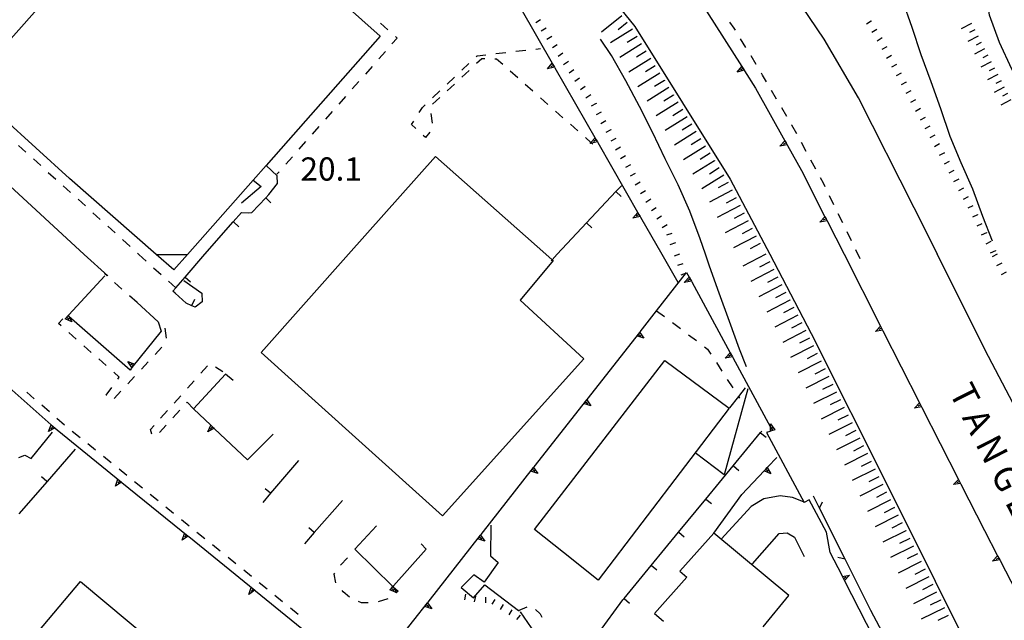
# Model space of a CAD drawing. Units: metres. Extents: x 484311 to 486299, y 4500093 to 4501593.
# Drawn here: x 484709 to 484846, y 4500342 to 4500426 of the extents above; entities that cross this region are included whole.
import ezdxf

# ---------------------------------------------------------------- set-up
doc = ezdxf.new("R2010")
doc.units = ezdxf.units.M
doc.header["$MEASUREMENT"] = 0
for name, color, linetype in [("'03 marciapiede - spartitraffico", 254, 'Continuous'), ("'03 muro di sostegno", 254, 'Continuous'), ("'03 muro divisorio", 254, 'Continuous'), ("'03 portico - sbalzo", 254, 'Continuous'), ('03 muro di sostegno v', 254, 'Continuous'), ('03 muro divisorio v', 254, 'Continuous'), ('autostrada_o_superstrada', 254, 'Continuous'), ('curva direttrice a 10 mt', 254, 'Continuous'), ('curva intermedia a 2 mt', 254, 'Continuous'), ('EDIFICIO', 250, 'Continuous'), ('GRADINI', 254, 'Continuous'), ('marciapiede - spartitraffico', 254, 'Continuous'), ('muro di sostegno', 254, 'Continuous'), ('muro di sostegno v', 254, 'Continuous'), ('muro divisorio', 254, 'Continuous'), ('muro divisorio v', 254, 'Continuous'), ('punto quotato a terra', 254, 'Continuous'), ('recinzione', 254, 'Continuous'), ('recinzione v', 254, 'Continuous'), ('scarpata fino a 1 mt', 254, 'Continuous'), ('scarpata fino a 1 mt v', 254, 'Continuous'), ('scarpata fino a 2 mt', 254, 'Continuous'), ('scarpata fino a 2 mt v', 254, 'Continuous'), ('scarpata fino a 5 mt', 254, 'Continuous'), ('scarpata fino a 5 mt v', 254, 'Continuous'), ('strada secondaria meno di 6 mt 3 classe', 254, 'Continuous'), ('tettoia - baracca', 254, 'Continuous'), ('TOPO02', 250, 'Continuous')]:
    doc.layers.add(name, color=color, linetype=linetype)
doc.styles.add('txt', font='txt')

msp = doc.modelspace()

# ---------------------------------------------------------------- linework, layer by layer
at = {"layer": "'03 marciapiede - spartitraffico", "linetype": 'Continuous'}
for p, q in [((484808.75, 4500424.44), (484808.12, 4500425.32)), ((484808.91, 4500424.17), (484808.75, 4500424.44)), ((484810.36, 4500421.78), (484809.64, 4500422.97)), ((484772.83, 4500420.6), (484774.07, 4500420.74)), ((484775.46, 4500420.91), (484776.85, 4500421.06)), ((484778.24, 4500421.23), (484779.63, 4500421.39)), ((484781.02, 4500421.55), (484781.7, 4500421.63)), ((484770.68, 4500418.58), (484771.7, 4500419.54)), ((484772.72, 4500420.5), (484772.83, 4500420.6)), ((484773.51, 4500420.18), (484772.77, 4500419.51)), ((484773.91, 4500420.17), (484773.51, 4500420.18)), ((484775.55, 4500420.14), (484775.31, 4500420.15)), ((484776.42, 4500419.38), (484775.55, 4500420.14)), ((484811.81, 4500419.38), (484811.09, 4500420.58)), ((484771.74, 4500418.55), (484770.71, 4500417.61)), ((484778.52, 4500417.52), (484777.47, 4500418.45)), ((484812.7, 4500417.91), (484812.54, 4500418.18)), ((484768.65, 4500416.66), (484769.66, 4500417.62)), ((484769.68, 4500416.66), (484768.65, 4500415.72)), ((484813.25, 4500416.98), (484812.7, 4500417.91)), ((484766.61, 4500414.73), (484767.62, 4500415.7)), ((484780.62, 4500415.67), (484779.57, 4500416.59)), ((484814.67, 4500414.57), (484813.96, 4500415.78)), ((484767.62, 4500414.77), (484766.59, 4500413.83)), ((484782.72, 4500413.82), (484781.67, 4500414.74)), ((484764.73, 4500412.68), (484765.2, 4500413.41)), ((484765.2, 4500413.41), (484765.59, 4500413.78)), ((484766.38, 4500412.57), (484766.55, 4500411.18)), ((484784.82, 4500411.96), (484783.77, 4500412.89)), ((484816.09, 4500412.15), (484815.38, 4500413.36)), ((484763.68, 4500411.01), (484763.98, 4500411.5)), ((484764.28, 4500410.45), (484763.68, 4500411.01)), ((484766.23, 4500409.93), (484765.62, 4500409.19)), ((484786.91, 4500410.11), (484785.87, 4500411.04)), ((484816.81, 4500410.92), (484816.8, 4500410.95)), ((484817.47, 4500409.71), (484816.81, 4500410.92)), ((484765.62, 4500409.19), (484765.3, 4500409.48)), ((484818.8, 4500407.25), (484818.13, 4500408.48)), ((484820.12, 4500404.79), (484819.46, 4500406.02)), ((484821.19, 4500402.81), (484820.79, 4500403.55)), ((484821.43, 4500402.31), (484821.19, 4500402.81)), ((484822.66, 4500399.79), (484822.05, 4500401.05)), ((484823.89, 4500397.28), (484823.27, 4500398.54)), ((484825.12, 4500394.76), (484824.5, 4500396.02)), ((484826.34, 4500392.25), (484825.73, 4500393.5)), ((484714.37, 4500383.25), (484715, 4500383.88)), ((484714.75, 4500382.92), (484714.37, 4500383.25)), ((484729.22, 4500382.57), (484729.43, 4500381.18)), ((484716.85, 4500381.07), (484715.8, 4500381.99)), ((484718.95, 4500379.21), (484717.9, 4500380.14)), ((484728.81, 4500379.95), (484727.86, 4500378.92)), ((484721.05, 4500377.36), (484719.99, 4500378.29)), ((484726.91, 4500377.89), (484725.95, 4500376.87)), ((484734.26, 4500376.29), (484735.2, 4500377.33)), ((484736.29, 4500377.21), (484737.34, 4500376.54)), ((484722.86, 4500375.75), (484722.1, 4500376.43)), ((484722.64, 4500375.45), (484722.86, 4500375.75)), ((484725, 4500375.84), (484724.05, 4500374.82)), ((484721.05, 4500373.25), (484721.82, 4500374.32)), ((484732.38, 4500374.2), (484733.32, 4500375.24)), ((484721.08, 4500373.17), (484721.05, 4500373.25)), ((484723.1, 4500373.79), (484722.14, 4500372.77)), ((484730.52, 4500372.11), (484731.45, 4500373.16)), ((484732.34, 4500372.24), (484732.25, 4500372.15)), ((484733.23, 4500371.33), (484732.34, 4500372.24)), ((484728.64, 4500370.04), (484729.58, 4500371.08)), ((484731.3, 4500371.12), (484730.35, 4500370.09)), ((484727.24, 4500368.46), (484727.71, 4500368.99)), ((484729.41, 4500369.06), (484728.46, 4500368.03)), ((484727.4, 4500367.79), (484727.24, 4500368.46)), ((484753.75, 4500349.52), (484754.72, 4500350.54)), ((484752.88, 4500348.24), (484752.96, 4500348.39)), ((484753.1, 4500347.03), (484752.88, 4500348.24)), ((484754.15, 4500345.79), (484753.98, 4500345.97)), ((484755.01, 4500345.02), (484754.15, 4500345.79)), ((484756.69, 4500344.25), (484756.28, 4500344.44)), ((484757.64, 4500344.25), (484756.69, 4500344.25)), ((484760.35, 4500344.79), (484759.01, 4500344.39))]:
    msp.add_line(p, q, dxfattribs=at)
at = {"layer": "'03 marciapiede - spartitraffico", "linetype": 'Continuous', "flags": 128}
for points in [[(484789.02, 4500408.26), (484788.83, 4500408.42), (484788.74, 4500408.5), (484787.97, 4500409.19)], [(484761.06, 4500346.51), (484761.11, 4500346.48), (484761.8, 4500345.89)], [(484761.8, 4500345.89), (484761.57, 4500345.7), (484761.55, 4500345.68), (484761.47, 4500345.61)]]:
    msp.add_lwpolyline(points, dxfattribs=at)
at = {"layer": "'03 muro di sostegno"}
for p, q in [((484737.7, 4500376.15), (484733.23, 4500371.33)), ((484738.77, 4500375.28), (484737.7, 4500376.15)), ((484736.17, 4500368.55), (484740.77, 4500364.22)), ((484740.77, 4500364.22), (484744.35, 4500367.8)), ((484758.77, 4500354.98), (484755.76, 4500351.72)), ((484765.72, 4500351.72), (484765.04, 4500352.5)), ((484761.15, 4500346.61), (484765.72, 4500351.72))]:
    msp.add_line(p, q, dxfattribs=at)
at = {"layer": "'03 muro di sostegno", "flags": 128}
for points in [[(484733.23, 4500371.33), (484735.63, 4500369.06), (484735.64, 4500369.05), (484735.88, 4500368.83), (484736.09, 4500368.63), (484736.1, 4500368.62), (484736.17, 4500368.55)], [(484755.76, 4500351.72), (484761.06, 4500346.52), (484761.06, 4500346.51)], [(484761.06, 4500346.51), (484761.08, 4500346.53), (484761.15, 4500346.61)]]:
    msp.add_lwpolyline(points, dxfattribs=at)
at = {"layer": "'03 muro divisorio"}
for p, q in [((484788.12, 4500397.27), (484792.23, 4500401.64)), ((484792.23, 4500401.64), (484792.98, 4500402.45)), ((484784.01, 4500392.9), (484788.12, 4500397.27)), ((484747.87, 4500364.11), (484743.99, 4500359.53)), ((484743.99, 4500359.53), (484742.91, 4500358.24)), ((484754.04, 4500358.54), (484750.07, 4500354.04)), ((484750.07, 4500354.04), (484748.72, 4500352.5))]:
    msp.add_line(p, q, dxfattribs=at)
at = {"layer": "'03 muro divisorio", "flags": 128}
msp.add_lwpolyline([(484783.18, 4500392.02), (484783.3, 4500392.14), (484784.01, 4500392.9)], dxfattribs=at)
at = {"layer": "'03 portico - sbalzo", "linetype": 'Continuous'}
for p, q in [((484706.95, 4500403), (484717.96, 4500392.89)), ((484717.96, 4500392.89), (484721.25, 4500389.87))]:
    msp.add_line(p, q, dxfattribs=at)
at = {"layer": '03 muro di sostegno v'}
for p, q in [((484735.21, 4500368.12), (484735.63, 4500369.06)), ((484760.87, 4500346.3), (484761.2, 4500346.01))]:
    msp.add_line(p, q, dxfattribs=at)
at = {"layer": '03 muro di sostegno v', "flags": 128}
for points in [[(484736.1, 4500368.63), (484736.09, 4500368.63), (484735.21, 4500368.12)], [(484735.88, 4500368.83), (484735.88, 4500368.83), (484735.57, 4500368.5)], [(484735.64, 4500369.05), (484735.88, 4500368.83), (484736.09, 4500368.63), (484736.1, 4500368.62)], [(484760.66, 4500346.06), (484760.87, 4500346.3), (484761.06, 4500346.52), (484761.07, 4500346.53)], [(484761.07, 4500346.54), (484761.08, 4500346.53), (484761.11, 4500346.48), (484761.57, 4500345.7), (484761.6, 4500345.66)], [(484761.6, 4500345.66), (484761.55, 4500345.68), (484760.65, 4500346.05)]]:
    msp.add_lwpolyline(points, dxfattribs=at)
at = {"layer": '03 muro divisorio v'}
for p, q in [((484792.23, 4500401.64), (484792.95, 4500400.96)), ((484788.12, 4500397.27), (484788.84, 4500396.59)), ((484743.99, 4500359.53), (484743.23, 4500360.17)), ((484750.07, 4500354.04), (484749.33, 4500354.69))]:
    msp.add_line(p, q, dxfattribs=at)
at = {"layer": 'autostrada_o_superstrada', "flags": 128}
for points in [[(484685.76, 4500510.52), (484710.01, 4500496.55), (484735.34, 4500481.44), (484748.16, 4500472.44), (484762.69, 4500460.54), (484778.84, 4500444.47), (484794.87, 4500424.71), (484808.2, 4500403.4), (484813.71, 4500392.9)], [(484837.11, 4500392.9), (484833.87, 4500399.36), (484826.12, 4500414.73), (484821.3, 4500422.91), (484811.16, 4500437.94), (484796.8, 4500456.04), (484780.16, 4500474.03), (484773.94, 4500480.79), (484770.06, 4500485.44), (484759.19, 4500503.37)], [(484813.7, 4500392.9), (484819.5, 4500381.86), (484830.51, 4500359.86), (484843.08, 4500334.68), (484869.85, 4500284.26), (484891.16, 4500249.69), (484920.5, 4500209.27), (484945.26, 4500181.51), (484976.26, 4500151.48), (485011.97, 4500122.88), (485038.23, 4500105.19), (485042.63, 4500102.52)], [(485108.5, 4500092.93), (485107.09, 4500093.56), (485085.52, 4500103.99), (485067.56, 4500113.39), (485057.78, 4500119.03), (485056.65, 4500119.76), (485044.54, 4500127.6), (485029.06, 4500137.86), (485017.05, 4500146.67), (485007.91, 4500153.8), (484993.5, 4500165.57), (484975.44, 4500181.56), (484962.67, 4500194.1), (484949.47, 4500207.23), (484937.18, 4500221.55), (484922.3, 4500240.01), (484907.13, 4500262.23), (484895.93, 4500280.92), (484882.65, 4500304.27), (484870.48, 4500327.19), (484857.04, 4500354.26), (484844.26, 4500378.62), (484837.1, 4500392.9)]]:
    msp.add_lwpolyline(points, dxfattribs=at)
at = {"layer": 'curva direttrice a 10 mt', "color": 254, "linetype": 'Continuous'}
msp.add_lwpolyline([(484860.76, 4500392.91), (484860.51, 4500393.73), (484859.06, 4500397.52), (484857.59, 4500401.26), (484855.91, 4500404.97), (484853.83, 4500408.47), (484851.62, 4500411.86), (484849.37, 4500415.19), (484847.51, 4500418.76), (484845.79, 4500422.47), (484844.41, 4500426.27), (484843.81, 4500430.26), (484843.37, 4500434.3), (484842.94, 4500438.29), (484842.7, 4500442.29), (484842.75, 4500443.11)], dxfattribs=at)
at = {"layer": 'curva intermedia a 2 mt', "color": 254, "linetype": 'Continuous'}
for points in [[(484844.8, 4500394.73), (484843.45, 4500398.15), (484842.05, 4500401.97), (484840.44, 4500405.65), (484838.91, 4500409.36), (484837.59, 4500413.18), (484836.25, 4500416.95), (484834.87, 4500420.72), (484833.61, 4500424.54), (484832.25, 4500428.37), (484830.77, 4500432.16), (484829.12, 4500435.88), (484826.8, 4500439.18), (484824.5, 4500442.45), (484822.19, 4500445.75), (484819.91, 4500449.12), (484817.83, 4500452.54), (484815.63, 4500456.01), (484813.47, 4500459.45), (484811.22, 4500462.87), (484809.3, 4500466.42), (484807.47, 4500470.03), (484805.55, 4500473.57), (484803.56, 4500477.21)], [(484804.75, 4500392.9), (484804, 4500395.07), (484802.55, 4500398.93), (484800.9, 4500402.6), (484799.12, 4500406.22), (484797.33, 4500409.95), (484795.51, 4500413.53), (484793.59, 4500417.11), (484791.62, 4500420.63), (484790.05, 4500422.92)], [(484810.46, 4500377.18), (484809.48, 4500379.64), (484808.08, 4500383.5), (484806.66, 4500387.45), (484805.31, 4500391.25), (484804.75, 4500392.9)]]:
    msp.add_lwpolyline(points, dxfattribs=at)
at = {"layer": 'EDIFICIO', "linetype": 'Continuous'}
for p, q in [((484754.88, 4500392.9), (484767.04, 4500406.57)), ((484767.04, 4500406.57), (484782.45, 4500392.9)), ((484727.99, 4500392.89), (484732.41, 4500392.89))]:
    msp.add_line(p, q, dxfattribs=at)
at = {"layer": 'EDIFICIO', "linetype": 'Continuous', "flags": 128}
for points in [[(484727.99, 4500392.89), (484715.93, 4500403.49), (484701.77, 4500416.34), (484712.51, 4500428.43), (484730.66, 4500448.87)], [(484730.66, 4500448.87), (484759.31, 4500423.33), (484746.47, 4500408.79), (484743.36, 4500405.28), (484741.56, 4500403.25), (484732.41, 4500392.89)], [(484732.41, 4500392.89), (484730.48, 4500390.71), (484727.99, 4500392.89)], [(484782.45, 4500392.9), (484783.3, 4500392.14), (484783.45, 4500392.01), (484778.84, 4500386.49), (484787.73, 4500378.3), (484767.99, 4500356.39), (484755.87, 4500367.33), (484742.7, 4500379.2), (484754.88, 4500392.9)], [(484812.79, 4500340.9), (484816.36, 4500345.25), (484805.9, 4500353.97), (484805.9, 4500353.97), (484801.13, 4500348.67), (484802.11, 4500347.83), (484797.63, 4500342.75), (484798.88, 4500341.67)]]:
    msp.add_lwpolyline(points, dxfattribs=at)
for points in [[(484799.05, 4500378.08), (484808.06, 4500371.42), (484789.75, 4500347.42), (484784.88, 4500351.29), (484780.84, 4500354.49)], [(484677.92, 4500300.37), (484717.44, 4500347.24), (484737.83, 4500330.17), (484737.73, 4500330.05), (484730.95, 4500321.86), (484741.77, 4500312.54), (484707.02, 4500271.6), (484696.65, 4500280.25), (484686.47, 4500288.82), (484688.52, 4500291.17)]]:
    msp.add_lwpolyline(points, close=True, dxfattribs=at)
at = {"layer": 'GRADINI', "linetype": 'Continuous', "flags": 128}
msp.add_lwpolyline([(484774.77, 4500355.1), (484774.7, 4500350.8), (484775.79, 4500349.88), (484773.84, 4500347.11), (484772.4, 4500348.14), (484770.63, 4500346.38), (484772.31, 4500344.96), (484773.93, 4500346.76), (484778.61, 4500343.17), (484778.69, 4500343.11)], dxfattribs=at)
at = {"layer": 'marciapiede - spartitraffico'}
for p, q in [((484759.34, 4500425.15), (484760.39, 4500424.21)), ((484761.66, 4500423.08), (484760.94, 4500422.26)), ((484761.44, 4500423.28), (484761.66, 4500423.08)), ((484760.02, 4500421.21), (484759.09, 4500420.16)), ((484758.16, 4500419.12), (484757.23, 4500418.06)), ((484756.3, 4500417.01), (484755.38, 4500415.97)), ((484754.45, 4500414.92), (484753.52, 4500413.87)), ((484752.59, 4500412.82), (484751.67, 4500411.77)), ((484750.74, 4500410.72), (484749.81, 4500409.67)), ((484748.88, 4500408.62), (484747.96, 4500407.58)), ((484708.79, 4500408.09), (484709.83, 4500407.15)), ((484710.87, 4500406.21), (484711.91, 4500405.28)), ((484747.03, 4500406.52), (484746.1, 4500405.47)), ((484712.95, 4500404.33), (484713.99, 4500403.39)), ((484745.18, 4500404.43), (484744.87, 4500404.08)), ((484715.02, 4500402.46), (484716.06, 4500401.52)), ((484717.1, 4500400.57), (484718.13, 4500399.64)), ((484719.17, 4500398.7), (484720.21, 4500397.75)), ((484721.24, 4500396.82), (484722.28, 4500395.88)), ((484723.32, 4500394.94), (484724.36, 4500394)), ((484725.4, 4500393.06), (484725.58, 4500392.89)), ((484725.58, 4500392.89), (484726.62, 4500391.96)), ((484727.66, 4500391.01), (484728.7, 4500390.08)), ((484721.16, 4500389.9), (484720.8, 4500390.21)), ((484723.24, 4500388.04), (484722.2, 4500388.96)), ((484725.34, 4500386.18), (484724.29, 4500387.11)), ((484800.11, 4500383.36), (484801.23, 4500382.52)), ((484802.35, 4500381.67), (484803.47, 4500380.84)), ((484804.59, 4500379.99), (484805.02, 4500379.67)), ((484805.02, 4500379.67), (484805.48, 4500378.95)), ((484806.25, 4500377.77), (484807.01, 4500376.6)), ((484807.77, 4500375.42), (484808.53, 4500374.25)), ((484710.99, 4500372.74), (484709.94, 4500373.66)), ((484713.1, 4500370.9), (484712.05, 4500371.82)), ((484715.21, 4500369.06), (484714.16, 4500369.98)), ((484717.39, 4500367.29), (484716.3, 4500368.18)), ((484719.56, 4500365.54), (484718.48, 4500366.42)), ((484721.74, 4500363.77), (484720.65, 4500364.65)), ((484723.92, 4500362.01), (484722.83, 4500362.89)), ((484726.1, 4500360.25), (484725, 4500361.13)), ((484728.27, 4500358.48), (484727.18, 4500359.36)), ((484730.45, 4500356.72), (484729.35, 4500357.61)), ((484732.62, 4500354.96), (484731.53, 4500355.84)), ((484734.8, 4500353.2), (484733.7, 4500354.08)), ((484736.97, 4500351.44), (484735.88, 4500352.32)), ((484739.15, 4500349.68), (484738.06, 4500350.55)), ((484741.32, 4500347.91), (484740.24, 4500348.79)), ((484743.5, 4500346.15), (484742.42, 4500347.03)), ((484745.67, 4500344.39), (484744.59, 4500345.27)), ((484747.85, 4500342.62), (484746.77, 4500343.51)), ((484780.97, 4500343.29), (484781.66, 4500342.71)), ((484781.66, 4500342.71), (484781.86, 4500342.25))]:
    msp.add_line(p, q, dxfattribs=at)
at = {"layer": 'marciapiede - spartitraffico', "flags": 128}
for points in [[(484729.73, 4500389.14), (484730.74, 4500388.22), (484730.77, 4500388.2)], [(484797.88, 4500385.04), (484797.91, 4500385.02), (484798.99, 4500384.2)], [(484809.29, 4500373.07), (484809.32, 4500373.03), (484809.47, 4500372.79)], [(484778.55, 4500343.14), (484778.61, 4500343.17), (484779.83, 4500343.7)]]:
    msp.add_lwpolyline(points, dxfattribs=at)
at = {"layer": 'muro di sostegno'}
for p, q in [((484810.2, 4500418.5), (484811.73, 4500416.1)), ((484816.18, 4500408.1), (484818.12, 4500404.6)), ((484795.65, 4500398.1), (484798.63, 4500392.9)), ((484821.76, 4500397.47), (484824.08, 4500392.9)), ((484798.63, 4500392.9), (484800.88, 4500388.99)), ((484715.8, 4500384.43), (484720.85, 4500389.89)), ((484725.34, 4500386.18), (484728.31, 4500383.49)), ((484728.31, 4500383.49), (484728.69, 4500382.15)), ((484724.56, 4500377), (484724.36, 4500376.74)), ((484713.92, 4500368.61), (484714.17, 4500368.39)), ((484710.54, 4500364.37), (484713.55, 4500368.07)), ((484813.72, 4500368.17), (484813.27, 4500368.03)), ((484813.27, 4500368.03), (484818.51, 4500358.25)), ((484708.85, 4500364.55), (484709.67, 4500364.85)), ((484709.67, 4500364.85), (484710.54, 4500364.37)), ((484813.44, 4500363.21), (484814.69, 4500364.53)), ((484840.4, 4500360.82), (484843.7, 4500354.33)), ((484819.2, 4500358.61), (484818.51, 4500358.25)), ((484821.62, 4500354.13), (484819.2, 4500358.61)), ((484811.3, 4500349.7), (484815.02, 4500353.93)), ((484815.02, 4500353.93), (484816.13, 4500354.01)), ((484816.13, 4500354.01), (484817.16, 4500353.43)), ((484817.16, 4500353.43), (484818.52, 4500350.72)), ((484822.16, 4500351.25), (484821.62, 4500354.13)), ((484823.8, 4500348.04), (484822.16, 4500351.25)), ((484780.93, 4500339.99), (484778.9, 4500343.01))]:
    msp.add_line(p, q, dxfattribs=at)
at = {"layer": 'muro di sostegno', "flags": 128}
for points in [[(484778.77, 4500427.53), (484783.51, 4500419.27), (484783.66, 4500419.01), (484783.71, 4500418.92)], [(484804.86, 4500426.85), (484809.8, 4500419.12), (484809.98, 4500418.84), (484810.14, 4500418.59), (484810.2, 4500418.5)], [(484783.71, 4500418.92), (484789.47, 4500408.87), (484789.63, 4500408.6), (484789.68, 4500408.51)], [(484811.73, 4500416.1), (484815.82, 4500408.74), (484815.98, 4500408.45), (484816.13, 4500408.19), (484816.18, 4500408.1)], [(484789.68, 4500408.51), (484795.44, 4500398.45), (484795.59, 4500398.19), (484795.65, 4500398.1)], [(484818.12, 4500404.6), (484821.42, 4500398.14), (484821.57, 4500397.85), (484821.71, 4500397.57), (484821.76, 4500397.47)], [(484824.08, 4500392.9), (484829.18, 4500382.87), (484829.33, 4500382.58), (484829.46, 4500382.31), (484829.52, 4500382.21)], [(484795.61, 4500382.09), (484797.91, 4500385.02), (484802.09, 4500390.35)], [(484802.09, 4500390.35), (484802.45, 4500389.7), (484802.76, 4500389.14), (484802.81, 4500389.04)], [(484802.81, 4500389.04), (484808.19, 4500379.14), (484808.48, 4500378.6), (484808.54, 4500378.5)], [(484715.69, 4500384.3), (484715.73, 4500384.34), (484715.73, 4500384.35), (484715.8, 4500384.43)], [(484724.36, 4500376.74), (484715.82, 4500384.19), (484715.69, 4500384.3)], [(484728.69, 4500382.15), (484724.63, 4500377.08), (484724.56, 4500377)], [(484788.2, 4500372.65), (484795.54, 4500382), (484795.61, 4500382.09)], [(484829.52, 4500382.21), (484834.62, 4500372.18), (484834.77, 4500371.89), (484834.91, 4500371.61), (484834.96, 4500371.51)], [(484808.54, 4500378.5), (484813.82, 4500368.78), (484814.09, 4500368.29)], [(484704.9, 4500376.52), (484713.36, 4500369.1), (484713.61, 4500368.88), (484713.84, 4500368.68), (484713.92, 4500368.61)], [(484810.27, 4500374.25), (484809.32, 4500373.03), (484808.09, 4500371.46)], [(484780.8, 4500363.21), (484788.14, 4500372.57), (484788.2, 4500372.65)], [(484834.96, 4500371.51), (484840.06, 4500361.48), (484840.21, 4500361.19), (484840.35, 4500360.92), (484840.4, 4500360.82)], [(484714.17, 4500368.39), (484723.15, 4500361.11), (484723.24, 4500361.04)], [(484814.09, 4500368.29), (484813.82, 4500368.21), (484813.72, 4500368.17)], [(484773.39, 4500353.77), (484780.73, 4500363.13), (484780.8, 4500363.21)], [(484809.79, 4500359.35), (484812.93, 4500362.67), (484813.15, 4500362.91), (484813.36, 4500363.14), (484813.44, 4500363.21)], [(484723.24, 4500361.04), (484732.47, 4500353.55), (484732.56, 4500353.48)], [(484805.88, 4500353.93), (484805.9, 4500353.97), (484809.79, 4500359.35)], [(484732.56, 4500353.48), (484741.79, 4500345.99), (484741.88, 4500345.93)], [(484765.99, 4500344.33), (484773.33, 4500353.68), (484773.39, 4500353.77)], [(484843.7, 4500354.33), (484845.53, 4500350.8), (484845.69, 4500350.5), (484845.82, 4500350.24), (484845.88, 4500350.14)], [(484845.88, 4500350.14), (484851.07, 4500340.15), (484851.22, 4500339.85), (484851.36, 4500339.59), (484851.41, 4500339.49)], [(484829.27, 4500337.35), (484824.15, 4500347.37), (484824, 4500347.66), (484823.86, 4500347.94), (484823.8, 4500348.04)], [(484741.88, 4500345.93), (484751.11, 4500338.43), (484751.2, 4500338.37)], [(484762.11, 4500339.39), (484765.92, 4500344.24), (484765.99, 4500344.33)]]:
    msp.add_lwpolyline(points, dxfattribs=at)
at = {"layer": 'muro di sostegno v'}
for p, q in [((484782.66, 4500418.78), (484783.34, 4500419.56)), ((484809.16, 4500418.31), (484809.8, 4500419.12)), ((484815.13, 4500407.98), (484815.82, 4500408.74)), ((484794.6, 4500397.96), (484795.27, 4500398.74)), ((484820.71, 4500397.4), (484821.42, 4500398.14)), ((484821.43, 4500398.13), (484821.71, 4500397.57)), ((484801.76, 4500388.94), (484802.45, 4500389.7)), ((484802.61, 4500389.41), (484802.22, 4500389.2)), ((484802.46, 4500389.69), (484802.76, 4500389.14)), ((484716.24, 4500383.46), (484715.3, 4500383.88)), ((484715.52, 4500384.12), (484715.85, 4500383.82)), ((484828.47, 4500382.14), (484829.18, 4500382.87)), ((484829.19, 4500382.86), (484829.47, 4500382.31)), ((484796.13, 4500381.17), (484795.16, 4500381.5)), ((484795.36, 4500381.76), (484795.71, 4500381.49)), ((484807.48, 4500378.39), (484808.18, 4500379.15)), ((484808.34, 4500378.86), (484807.95, 4500378.65)), ((484808.19, 4500379.14), (484808.48, 4500378.6)), ((484724.06, 4500377.93), (484725.02, 4500377.58)), ((484724.81, 4500377.32), (484724.46, 4500377.6)), ((484725.02, 4500377.57), (484724.63, 4500377.09)), ((484788.72, 4500371.73), (484787.75, 4500372.06)), ((484787.95, 4500372.32), (484788.3, 4500372.05)), ((484833.91, 4500371.44), (484834.62, 4500372.18)), ((484834.63, 4500372.17), (484834.91, 4500371.61)), ((484712.97, 4500368.14), (484713.36, 4500369.1)), ((484813.82, 4500369.22), (484814.43, 4500368.39)), ((484814.12, 4500368.3), (484813.98, 4500368.72)), ((484814.42, 4500368.39), (484813.83, 4500368.21)), ((484781.31, 4500362.29), (484780.35, 4500362.63)), ((484780.55, 4500362.88), (484780.9, 4500362.61)), ((484722.31, 4500360.54), (484722.66, 4500361.5)), ((484722.92, 4500361.29), (484722.64, 4500360.95)), ((484839.35, 4500360.75), (484840.06, 4500361.48)), ((484731.63, 4500352.98), (484731.98, 4500353.94)), ((484732.24, 4500353.73), (484731.96, 4500353.39)), ((484773.14, 4500353.44), (484773.49, 4500353.16)), ((484773.91, 4500352.84), (484772.94, 4500353.18)), ((484845.55, 4500350.8), (484845.84, 4500350.24)), ((484824.13, 4500347.37), (484823.85, 4500347.93)), ((484740.95, 4500345.43), (484741.3, 4500346.39)), ((484741.56, 4500346.18), (484741.28, 4500345.83)), ((484766.5, 4500343.41), (484765.53, 4500343.74)), ((484765.74, 4500344), (484766.09, 4500343.73))]:
    msp.add_line(p, q, dxfattribs=at)
at = {"layer": 'muro di sostegno v', "flags": 128}
for points in [[(484783.34, 4500419.55), (484783.5, 4500419.27), (484783.66, 4500419.01)], [(484783.66, 4500419.01), (484783.66, 4500419.01), (484782.66, 4500418.78)], [(484783.51, 4500419.27), (484783.51, 4500419.27), (484783.5, 4500419.27), (484783.12, 4500419.05)], [(484810.16, 4500418.59), (484810.14, 4500418.59), (484809.16, 4500418.31)], [(484809.98, 4500418.85), (484809.98, 4500418.84), (484809.61, 4500418.6)], [(484809.81, 4500419.11), (484809.98, 4500418.85), (484810.15, 4500418.59)], [(484788.63, 4500408.38), (484788.74, 4500408.5), (484789.3, 4500409.15)], [(484789.63, 4500408.6), (484789.63, 4500408.6), (484788.83, 4500408.42), (484788.63, 4500408.38)], [(484789.48, 4500408.87), (484789.47, 4500408.87), (484789.09, 4500408.64)], [(484789.31, 4500409.14), (484789.47, 4500408.87), (484789.63, 4500408.6)], [(484815.98, 4500408.46), (484815.98, 4500408.45), (484815.6, 4500408.24)], [(484815.83, 4500408.74), (484815.98, 4500408.46), (484816.13, 4500408.19)], [(484816.13, 4500408.19), (484816.13, 4500408.19), (484815.13, 4500407.98)], [(484795.28, 4500398.73), (484795.44, 4500398.45), (484795.59, 4500398.19)], [(484795.6, 4500398.19), (484795.59, 4500398.19), (484794.6, 4500397.96)], [(484795.45, 4500398.46), (484795.44, 4500398.45), (484795.06, 4500398.23)], [(484821.72, 4500397.57), (484821.71, 4500397.57), (484821.71, 4500397.57), (484820.71, 4500397.4)], [(484821.57, 4500397.85), (484821.57, 4500397.85), (484821.18, 4500397.64)], [(484802.77, 4500389.14), (484802.76, 4500389.14), (484801.76, 4500388.94)], [(484715.31, 4500383.89), (484715.73, 4500384.34), (484715.73, 4500384.35)], [(484715.72, 4500384.36), (484715.73, 4500384.34), (484715.82, 4500384.19), (484716.24, 4500383.46)], [(484829.48, 4500382.31), (484829.47, 4500382.31), (484829.46, 4500382.31), (484828.47, 4500382.14)], [(484829.33, 4500382.58), (484829.33, 4500382.58), (484828.94, 4500382.38)], [(484795.16, 4500381.51), (484795.36, 4500381.76), (484795.55, 4500382), (484795.55, 4500382)], [(484795.54, 4500382.01), (484795.54, 4500382), (484795.55, 4500382), (484796.13, 4500381.17)], [(484808.49, 4500378.6), (484808.48, 4500378.6), (484807.48, 4500378.39)], [(484724.63, 4500377.07), (484724.63, 4500377.08), (484724.06, 4500377.93)], [(484787.76, 4500372.07), (484787.95, 4500372.32), (484788.14, 4500372.56)], [(484788.13, 4500372.57), (484788.14, 4500372.57), (484788.14, 4500372.56), (484788.72, 4500371.73)], [(484834.92, 4500371.61), (484834.91, 4500371.61), (484834.91, 4500371.61), (484833.91, 4500371.44)], [(484834.77, 4500371.89), (484834.77, 4500371.89), (484834.38, 4500371.68)], [(484713.85, 4500368.68), (484713.84, 4500368.68), (484713.84, 4500368.68), (484712.97, 4500368.14)], [(484713.61, 4500368.88), (484713.61, 4500368.88), (484713.32, 4500368.54)], [(484713.37, 4500369.09), (484713.61, 4500368.88), (484713.84, 4500368.68), (484713.84, 4500368.68)], [(484813.82, 4500368.2), (484813.82, 4500368.21), (484813.82, 4500368.78), (484813.82, 4500369.22)], [(484780.35, 4500362.63), (484780.73, 4500363.12), (484780.74, 4500363.13)], [(484780.73, 4500363.13), (484780.73, 4500363.13), (484780.73, 4500363.12), (484781.31, 4500362.29)], [(484812.93, 4500362.68), (484813.15, 4500362.92), (484813.36, 4500363.14)], [(484813.36, 4500363.14), (484813.36, 4500363.14), (484813.86, 4500362.25)], [(484813.86, 4500362.25), (484812.93, 4500362.67), (484812.92, 4500362.67)], [(484813.15, 4500362.92), (484813.15, 4500362.92), (484813.15, 4500362.91), (484813.48, 4500362.61)], [(484723.16, 4500361.11), (484723.15, 4500361.11), (484723.15, 4500361.11), (484722.31, 4500360.54)], [(484722.67, 4500361.5), (484723.15, 4500361.11), (484723.15, 4500361.11)], [(484840.36, 4500360.92), (484840.35, 4500360.92), (484840.35, 4500360.92), (484839.35, 4500360.75)], [(484840.21, 4500361.19), (484840.21, 4500361.19), (484839.82, 4500360.99)], [(484840.07, 4500361.47), (484840.21, 4500361.19), (484840.35, 4500360.92)], [(484732.48, 4500353.55), (484732.47, 4500353.55), (484732.47, 4500353.55), (484731.63, 4500352.98)], [(484731.99, 4500353.93), (484732.24, 4500353.73), (484732.47, 4500353.55), (484732.47, 4500353.54)], [(484772.95, 4500353.19), (484773.14, 4500353.44), (484773.33, 4500353.68)], [(484773.32, 4500353.69), (484773.33, 4500353.68), (484773.33, 4500353.68), (484773.91, 4500352.84)], [(484844.83, 4500350.06), (484845.53, 4500350.8), (484845.54, 4500350.8)], [(484845.84, 4500350.24), (484845.82, 4500350.24), (484844.83, 4500350.06)], [(484845.7, 4500350.51), (484845.69, 4500350.5), (484845.3, 4500350.3)], [(484823.84, 4500347.93), (484823.86, 4500347.94), (484824.85, 4500348.11)], [(484823.99, 4500347.65), (484824, 4500347.66), (484824.38, 4500347.86)], [(484824.85, 4500348.11), (484824.15, 4500347.37), (484824.14, 4500347.36)], [(484741.8, 4500346), (484741.79, 4500345.99), (484741.79, 4500345.99), (484740.95, 4500345.43)], [(484741.31, 4500346.38), (484741.79, 4500345.99), (484741.79, 4500345.99)], [(484765.54, 4500343.75), (484765.74, 4500344), (484765.92, 4500344.24)], [(484765.92, 4500344.25), (484765.92, 4500344.24), (484765.92, 4500344.24), (484766.5, 4500343.41)]]:
    msp.add_lwpolyline(points, dxfattribs=at)
at = {"layer": 'muro divisorio'}
for p, q in [((484744.91, 4500403.86), (484743.36, 4500405.28)), ((484744.95, 4500402.76), (484744.91, 4500403.86)), ((484742.66, 4500402.35), (484739.95, 4500400.04)), ((484743.77, 4500401.26), (484744.95, 4500402.76)), ((484741.38, 4500398.75), (484743.32, 4500400.78)), ((484743.32, 4500400.78), (484743.77, 4500401.26)), ((484740.91, 4500398.68), (484741.38, 4500398.75)), ((484734.83, 4500392.9), (484738.78, 4500397.41)), ((484738.78, 4500397.41), (484739.91, 4500398.71)), ((484739.91, 4500398.71), (484740.91, 4500398.68)), ((484732.04, 4500389.72), (484734.83, 4500392.9)), ((484731.86, 4500389.24), (484734.38, 4500387.49)), ((484730.66, 4500387.47), (484730.33, 4500387.75)), ((484732.22, 4500386.07), (484730.66, 4500387.47)), ((484734.38, 4500387.49), (484734.43, 4500386.28)), ((484733.01, 4500385.72), (484732.22, 4500386.07)), ((484733.47, 4500385.53), (484733.01, 4500385.72)), ((484734.43, 4500386.28), (484733.47, 4500385.53)), ((484808.61, 4500363.36), (484812.42, 4500368)), ((484812.42, 4500368), (484812.59, 4500368.2)), ((484716.72, 4500365.69), (484712.77, 4500361.18)), ((484804.79, 4500358.73), (484808.61, 4500363.36)), ((484712.77, 4500361.18), (484708.81, 4500356.66)), ((484800.98, 4500354.1), (484804.79, 4500358.73)), ((484797.16, 4500349.47), (484800.98, 4500354.1)), ((484793.35, 4500344.85), (484797.16, 4500349.47)), ((484789.77, 4500340.03), (484793.2, 4500344.67)), ((484793.2, 4500344.67), (484793.35, 4500344.85))]:
    msp.add_line(p, q, dxfattribs=at)
at = {"layer": 'muro divisorio', "flags": 128}
for points in [[(484741.56, 4500403.25), (484741.56, 4500403.25), (484742.66, 4500402.35)], [(484730.33, 4500387.75), (484730.74, 4500388.22), (484732.04, 4500389.72)]]:
    msp.add_lwpolyline(points, dxfattribs=at)
at = {"layer": 'muro divisorio v'}
for p, q in [((484743.33, 4500400.78), (484744.05, 4500400.09)), ((484738.79, 4500397.41), (484739.54, 4500396.75)), ((484732.05, 4500389.72), (484732.8, 4500389.06)), ((484733.01, 4500385.73), (484733.4, 4500386.65)), ((484812.43, 4500367.99), (484813.2, 4500367.35)), ((484808.62, 4500363.35), (484809.38, 4500362.72)), ((484712.76, 4500361.18), (484712.01, 4500361.83)), ((484804.8, 4500358.72), (484805.56, 4500358.09)), ((484800.99, 4500354.1), (484801.75, 4500353.46)), ((484797.17, 4500349.46), (484797.93, 4500348.83)), ((484793.35, 4500344.84), (484794.12, 4500344.21))]:
    msp.add_line(p, q, dxfattribs=at)
at = {"layer": 'recinzione'}
msp.add_line((484827.81, 4500343.17), (484824.23, 4500350.32), dxfattribs=at)
at = {"layer": 'recinzione', "flags": 128}
for points in [[(484820.64, 4500357.47), (484820.64, 4500357.48), (484819.8, 4500359.14)], [(484824.23, 4500350.32), (484824.23, 4500350.32), (484820.64, 4500357.47)], [(484830.62, 4500337.92), (484830.62, 4500337.92), (484827.81, 4500343.17)]]:
    msp.add_lwpolyline(points, dxfattribs=at)
at = {"layer": 'recinzione v', "flags": 128}
for points in [[(484820.63, 4500357.47), (484820.64, 4500357.48), (484821.08, 4500358.36)], [(484824.23, 4500350.32), (484824.23, 4500350.32), (484823.21, 4500350.59)]]:
    msp.add_lwpolyline(points, dxfattribs=at)
at = {"layer": 'scarpata fino a 1 mt', "color": 254, "linetype": 'Continuous'}
for p, q in [((484827.89, 4500425.47), (484827.89, 4500425.46)), ((484784.02, 4500422.14), (484784.03, 4500422.14)), ((484784.8, 4500420.98), (484784.8, 4500420.97)), ((484830.06, 4500421.86), (484830.07, 4500421.86)), ((484831.4, 4500419.4), (484831.41, 4500419.39)), ((484832.73, 4500416.93), (484832.74, 4500416.93)), ((484787.91, 4500416.31), (484787.92, 4500416.31)), ((484789.45, 4500413.97), (484789.46, 4500413.96)), ((484834.07, 4500414.47), (484834.08, 4500414.47)), ((484834.74, 4500413.24), (484834.74, 4500413.23)), ((484790.82, 4500411.52), (484790.83, 4500411.52)), ((484835.41, 4500412.01), (484835.41, 4500412.01)), ((484791.51, 4500410.3), (484791.51, 4500410.29)), ((484792.19, 4500409.07), (484792.2, 4500409.07)), ((484836.74, 4500409.54), (484836.75, 4500409.54)), ((484837.41, 4500408.31), (484837.41, 4500408.3)), ((484838.08, 4500407.08), (484838.09, 4500407.08)), ((484793.56, 4500406.63), (484793.56, 4500406.62)), ((484839.41, 4500404.61), (484839.42, 4500404.61)), ((484795.61, 4500402.96), (484795.61, 4500402.95)), ((484840.75, 4500402.15), (484840.76, 4500402.14)), ((484842.09, 4500399.68), (484842.09, 4500399.68)), ((484842.72, 4500398.43), (484842.72, 4500398.42)), ((484843.97, 4500395.92), (484843.97, 4500395.91)), ((484844.59, 4500394.66), (484844.6, 4500394.66)), ((484845.23, 4500393.41), (484845.23, 4500393.4)), ((484775.29, 4500344.73), (484775.29, 4500344.72))]:
    msp.add_line(p, q, dxfattribs=at)
at = {"layer": 'scarpata fino a 1 mt v', "color": 254, "linetype": 'Continuous'}
for p, q in [((484781.69, 4500425.64), (484781.03, 4500425.2)), ((484827.89, 4500425.46), (484827.22, 4500425.03)), ((484782.47, 4500424.47), (484781.8, 4500424.02)), ((484828.64, 4500424.28), (484827.97, 4500423.85)), ((484783.25, 4500423.3), (484782.59, 4500422.86)), ((484784.03, 4500422.14), (484783.37, 4500421.7)), ((484829.39, 4500423.09), (484828.72, 4500422.66)), ((484784.8, 4500420.97), (484784.14, 4500420.52)), ((484830.07, 4500421.86), (484829.37, 4500421.48)), ((484785.59, 4500419.81), (484784.92, 4500419.36)), ((484830.73, 4500420.63), (484830.03, 4500420.25)), ((484831.41, 4500419.39), (484830.7, 4500419.01)), ((484786.36, 4500418.64), (484785.7, 4500418.2)), ((484832.07, 4500418.17), (484831.37, 4500417.79)), ((484787.14, 4500417.48), (484786.48, 4500417.03)), ((484832.74, 4500416.93), (484832.04, 4500416.55)), ((484787.92, 4500416.31), (484787.26, 4500415.86)), ((484833.41, 4500415.7), (484832.7, 4500415.32)), ((484788.7, 4500415.14), (484788.03, 4500414.7)), ((484789.46, 4500413.96), (484788.76, 4500413.57)), ((484834.08, 4500414.47), (484833.37, 4500414.08)), ((484790.14, 4500412.74), (484789.45, 4500412.35)), ((484834.74, 4500413.23), (484834.04, 4500412.85)), ((484790.83, 4500411.52), (484790.13, 4500411.13)), ((484835.41, 4500412.01), (484834.71, 4500411.62)), ((484791.51, 4500410.29), (484790.81, 4500409.9)), ((484836.08, 4500410.77), (484835.37, 4500410.39)), ((484792.2, 4500409.07), (484791.5, 4500408.68)), ((484836.75, 4500409.54), (484836.05, 4500409.15)), ((484792.88, 4500407.84), (484792.18, 4500407.45)), ((484837.41, 4500408.3), (484836.71, 4500407.92)), ((484838.09, 4500407.08), (484837.38, 4500406.69)), ((484793.56, 4500406.62), (484792.87, 4500406.23)), ((484838.75, 4500405.84), (484838.05, 4500405.46)), ((484794.24, 4500405.4), (484793.55, 4500405.01)), ((484839.42, 4500404.61), (484838.72, 4500404.22)), ((484794.93, 4500404.17), (484794.23, 4500403.78)), ((484795.61, 4500402.95), (484794.91, 4500402.56)), ((484840.09, 4500403.37), (484839.38, 4500402.99)), ((484796.34, 4500401.75), (484795.66, 4500401.32)), ((484840.76, 4500402.14), (484840.05, 4500401.76)), ((484797.09, 4500400.57), (484796.42, 4500400.14)), ((484841.42, 4500400.91), (484840.72, 4500400.53)), ((484797.85, 4500399.39), (484797.18, 4500398.96)), ((484842.09, 4500399.68), (484841.37, 4500399.32)), ((484798.61, 4500398.21), (484797.94, 4500397.78)), ((484842.72, 4500398.42), (484842, 4500398.06)), ((484799.37, 4500397.03), (484798.7, 4500396.6)), ((484843.34, 4500397.17), (484842.62, 4500396.81)), ((484800.05, 4500395.81), (484799.3, 4500395.55)), ((484843.97, 4500395.91), (484843.25, 4500395.55)), ((484844.6, 4500394.66), (484843.88, 4500394.3)), ((484800.52, 4500394.49), (484799.77, 4500394.23)), ((484845.23, 4500393.4), (484844.51, 4500393.04)), ((484801.09, 4500392.9), (484800.34, 4500392.63)), ((484845.48, 4500392.9), (484844.76, 4500392.54)), ((484801.56, 4500391.58), (484800.81, 4500391.31)), ((484846.1, 4500391.65), (484845.38, 4500391.29)), ((484802.03, 4500390.26), (484801.28, 4500389.99)), ((484846.73, 4500390.4), (484846.01, 4500390.04)), ((484771.22, 4500345.45), (484771.06, 4500344.66)), ((484772.6, 4500345.17), (484772.44, 4500344.39)), ((484773.99, 4500345.05), (484774, 4500344.26)), ((484775.29, 4500344.72), (484774.88, 4500344.04)), ((484776.49, 4500343.99), (484776.07, 4500343.31)), ((484777.68, 4500343.27), (484777.27, 4500342.59)), ((484778.85, 4500342.5), (484778.32, 4500341.91))]:
    msp.add_line(p, q, dxfattribs=at)
at = {"layer": 'scarpata fino a 2 mt', "color": 254, "linetype": 'Continuous'}
for p, q in [((484843.7, 4500421.56), (484843.71, 4500421.56)), ((484846, 4500417.11), (484846.01, 4500417.11))]:
    msp.add_line(p, q, dxfattribs=at)
at = {"layer": 'scarpata fino a 2 mt v', "color": 254, "linetype": 'Continuous'}
for p, q in [((484841.87, 4500425.12), (484840.44, 4500424.39)), ((484842.33, 4500424.23), (484841.62, 4500423.86)), ((484842.79, 4500423.34), (484841.37, 4500422.61)), ((484843.25, 4500422.45), (484842.54, 4500422.08)), ((484843.71, 4500421.56), (484842.29, 4500420.83)), ((484844.62, 4500419.78), (484843.2, 4500419.04)), ((484844.16, 4500420.67), (484843.45, 4500420.3)), ((484845.55, 4500418), (484844.12, 4500417.26)), ((484845.09, 4500418.89), (484844.37, 4500418.52)), ((484846.01, 4500417.11), (484845.3, 4500416.74)), ((484846.46, 4500416.22), (484845.04, 4500415.48)), ((484846.92, 4500415.33), (484846.21, 4500414.96)), ((484847.38, 4500414.44), (484845.96, 4500413.7))]:
    msp.add_line(p, q, dxfattribs=at)
at = {"layer": 'scarpata fino a 5 mt', "color": 254, "linetype": 'Continuous'}
for p, q in [((484794.53, 4500424.31), (484794.53, 4500424.31)), ((484795.8, 4500422.28), (484795.81, 4500422.28)), ((484798.99, 4500417.18), (484798.99, 4500417.17)), ((484800.26, 4500415.14), (484800.27, 4500415.13)), ((484801.55, 4500413.1), (484801.55, 4500413.1)), ((484804.73, 4500408), (484804.73, 4500408)), ((484806.01, 4500405.97), (484806.01, 4500405.96)), ((484807.28, 4500403.93), (484807.28, 4500403.92)), ((484808.45, 4500401.84), (484808.45, 4500401.83)), ((484810.69, 4500397.58), (484810.69, 4500397.57)), ((484814.26, 4500390.78), (484814.26, 4500390.77)), ((484816.49, 4500386.52), (484816.49, 4500386.51)), ((484821.43, 4500376.89), (484821.43, 4500376.89)), ((484822.5, 4500374.74), (484822.51, 4500374.74)), ((484823.04, 4500373.67), (484823.04, 4500373.66)), ((484824.12, 4500371.52), (484824.12, 4500371.51)), ((484825.73, 4500368.29), (484825.73, 4500368.29)), ((484826.8, 4500366.14), (484826.8, 4500366.14)), ((484828.42, 4500362.92), (484828.42, 4500362.91)), ((484828.95, 4500361.84), (484828.96, 4500361.84)), ((484831.1, 4500357.54), (484831.11, 4500357.54)), ((484832.72, 4500354.32), (484832.72, 4500354.31)), ((484834.33, 4500351.09), (484834.33, 4500351.08)), ((484834.86, 4500350.01), (484834.87, 4500350.01)), ((484835.94, 4500347.86), (484835.94, 4500347.86)), ((484837.55, 4500344.64), (484837.55, 4500344.63))]:
    msp.add_line(p, q, dxfattribs=at)
at = {"layer": 'scarpata fino a 5 mt v', "color": 254, "linetype": 'Continuous'}
for p, q in [((484793.03, 4500426.19), (484790.23, 4500423.92)), ((484793.79, 4500425.25), (484792.55, 4500424.24)), ((484794.53, 4500424.31), (484791.48, 4500422.4)), ((484795.81, 4500422.28), (484792.76, 4500420.37)), ((484795.17, 4500423.29), (484793.81, 4500422.44)), ((484796.44, 4500421.25), (484795.09, 4500420.4)), ((484797.09, 4500420.24), (484794.03, 4500418.33)), ((484798.36, 4500418.2), (484795.3, 4500416.29)), ((484797.72, 4500419.21), (484796.36, 4500418.36)), ((484798.99, 4500417.17), (484797.63, 4500416.32)), ((484799.63, 4500416.16), (484796.58, 4500414.25)), ((484800.91, 4500414.12), (484797.85, 4500412.21)), ((484800.27, 4500415.13), (484798.91, 4500414.28)), ((484801.55, 4500413.1), (484800.19, 4500412.24)), ((484802.18, 4500412.08), (484799.12, 4500410.17)), ((484803.45, 4500410.04), (484800.4, 4500408.13)), ((484802.82, 4500411.06), (484801.46, 4500410.21)), ((484804.09, 4500409.03), (484802.73, 4500408.17)), ((484804.73, 4500408), (484801.68, 4500406.1)), ((484805.37, 4500406.99), (484804.01, 4500406.13)), ((484806.01, 4500405.96), (484802.95, 4500404.06)), ((484806.64, 4500404.95), (484805.28, 4500404.1)), ((484807.28, 4500403.92), (484804.23, 4500402.02)), ((484807.9, 4500402.9), (484806.48, 4500402.16)), ((484808.45, 4500401.83), (484805.27, 4500400.16)), ((484809.02, 4500400.77), (484807.6, 4500400.03)), ((484809.57, 4500399.71), (484806.38, 4500398.03)), ((484810.69, 4500397.57), (484807.5, 4500395.9)), ((484810.13, 4500398.64), (484808.72, 4500397.9)), ((484811.25, 4500396.51), (484809.84, 4500395.77)), ((484811.8, 4500395.45), (484808.62, 4500393.78)), ((484812.37, 4500394.39), (484810.95, 4500393.64)), ((484813.14, 4500392.9), (484809.95, 4500391.23)), ((484814.26, 4500390.77), (484811.07, 4500389.1)), ((484813.7, 4500391.84), (484812.29, 4500391.1)), ((484814.82, 4500389.71), (484813.41, 4500388.96)), ((484815.38, 4500388.64), (484812.19, 4500386.97)), ((484816.49, 4500386.51), (484813.3, 4500384.84)), ((484815.94, 4500387.58), (484814.52, 4500386.84)), ((484817.05, 4500385.45), (484815.64, 4500384.71)), ((484817.61, 4500384.39), (484814.42, 4500382.71)), ((484818.73, 4500382.26), (484815.54, 4500380.59)), ((484818.17, 4500383.32), (484816.76, 4500382.58)), ((484819.28, 4500381.19), (484817.85, 4500380.47)), ((484819.81, 4500380.11), (484816.59, 4500378.5)), ((484820.35, 4500379.04), (484818.92, 4500378.32)), ((484820.89, 4500377.97), (484817.67, 4500376.36)), ((484821.43, 4500376.89), (484820, 4500376.17)), ((484821.97, 4500375.82), (484818.75, 4500374.21)), ((484822.51, 4500374.74), (484821.08, 4500374.02)), ((484823.04, 4500373.66), (484819.82, 4500372.05)), ((484824.12, 4500371.51), (484820.9, 4500369.9)), ((484823.58, 4500372.59), (484822.15, 4500371.87)), ((484824.66, 4500370.44), (484823.23, 4500369.72)), ((484825.2, 4500369.36), (484821.98, 4500367.75)), ((484826.27, 4500367.22), (484823.05, 4500365.61)), ((484825.73, 4500368.29), (484824.3, 4500367.57)), ((484826.8, 4500366.14), (484825.38, 4500365.42)), ((484827.34, 4500365.07), (484824.13, 4500363.46)), ((484827.88, 4500363.99), (484826.45, 4500363.27)), ((484828.42, 4500362.91), (484825.2, 4500361.3)), ((484828.96, 4500361.84), (484827.53, 4500361.12)), ((484829.49, 4500360.76), (484826.27, 4500359.15)), ((484830.03, 4500359.69), (484828.6, 4500358.97)), ((484830.57, 4500358.61), (484827.35, 4500357)), ((484831.11, 4500357.54), (484829.68, 4500356.83)), ((484831.64, 4500356.47), (484828.42, 4500354.86)), ((484832.18, 4500355.39), (484830.75, 4500354.68)), ((484832.72, 4500354.31), (484829.5, 4500352.7)), ((484833.79, 4500352.16), (484830.57, 4500350.55)), ((484833.25, 4500353.24), (484831.82, 4500352.53)), ((484834.33, 4500351.08), (484832.9, 4500350.37)), ((484834.87, 4500350.01), (484831.65, 4500348.4)), ((484835.94, 4500347.86), (484832.72, 4500346.25)), ((484835.4, 4500348.93), (484833.97, 4500348.22)), ((484836.48, 4500346.79), (484835.05, 4500346.08)), ((484837.01, 4500345.71), (484833.79, 4500344.1)), ((484837.55, 4500344.63), (484836.12, 4500343.92)), ((484838.09, 4500343.56), (484834.87, 4500341.95)), ((484838.62, 4500342.48), (484837.19, 4500341.77))]:
    msp.add_line(p, q, dxfattribs=at)
at = {"layer": 'strada secondaria meno di 6 mt 3 classe', "flags": 128}
msp.add_lwpolyline([(484818.41, 4500358.36), (484816.9, 4500358.97), (484815.16, 4500359.2), (484812.87, 4500358.75), (484811.13, 4500357.7), (484806.91, 4500353.14)], dxfattribs=at)
at = {"layer": 'tettoia - baracca', "linetype": 'Continuous', "flags": 128}
msp.add_lwpolyline([(484810.66, 4500374.13), (484807.33, 4500362.13), (484803.3, 4500365.18)], dxfattribs=at)

# ---------------------------------------------------------------- texts
at = {"layer": 'punto quotato a terra', "color": 254, "style": 'txt'}
msp.add_text('20.1               ', height=3.24, rotation=0.0115, dxfattribs=at).set_placement((484748.16, 4500403.18))
msp.add_text('20.1               ', height=3.24, rotation=0.0115, dxfattribs=at).set_placement((484748.16, 4500403.18))
at = {"layer": 'TOPO02', "color": 254, "style": 'txt'}
msp.add_text('T A N G E N', height=3.6, rotation=-63.0479, dxfattribs=at).set_placement((484838.67, 4500373.71))

doc.saveas('drawing.dxf')
